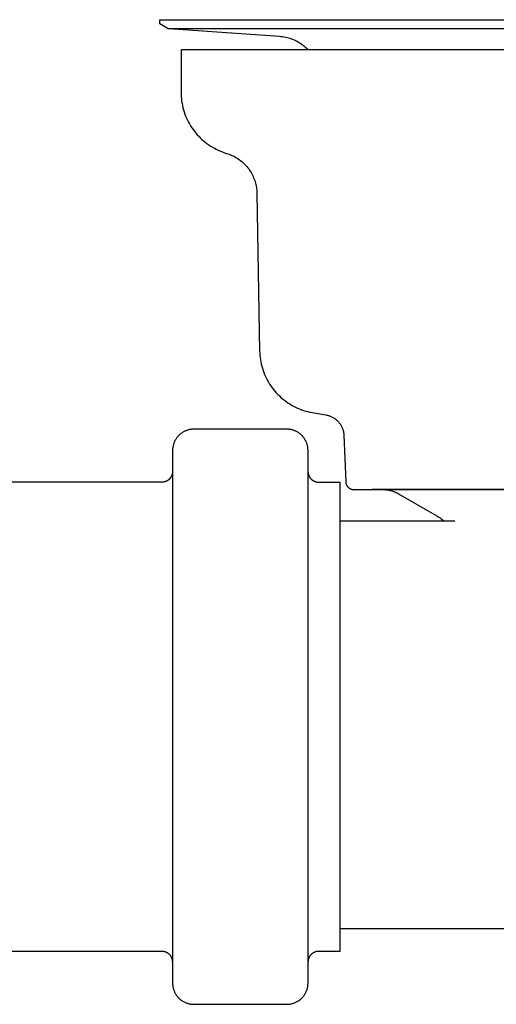
# Model space of a CAD drawing. Units: millimetres. Extents: x -466 to 633, y -348 to 401.
# Drawn here: x 506 to 551, y 133 to 226 of the extents above; entities that cross this region are included whole.
import ezdxf

# ---------------------------------------------------------------- set-up
doc = ezdxf.new("R2010")
doc.units = ezdxf.units.MM
doc.header["$MEASUREMENT"] = 0
doc.layers.add('Make2D$visible$lines', color=7, linetype='Continuous', true_color=0x000000)

msp = doc.modelspace()

# ---------------------------------------------------------------- linework, layer by layer
at = {"layer": 'Make2D$visible$lines', "color": 7, "true_color": 0xffffff}
for p, q in [((518.957, 226.038), (632.955, 226.038)), ((518.957, 225.638), (518.957, 226.038)), ((519.749, 225.18), (518.957, 225.638)), ((632.164, 225.18), (519.749, 225.18)), ((530.25, 224.446), (519.804, 225.176)), ((530.395, 224.433), (530.25, 224.446)), ((530.54, 224.416), (530.395, 224.433)), ((530.685, 224.393), (530.54, 224.416)), ((530.828, 224.365), (530.685, 224.393)), ((530.971, 224.332), (530.828, 224.365)), ((531.112, 224.294), (530.971, 224.332)), ((531.252, 224.252), (531.112, 224.294)), ((531.39, 224.204), (531.252, 224.252)), ((531.526, 224.152), (531.39, 224.204)), ((531.661, 224.095), (531.526, 224.152)), ((531.794, 224.033), (531.661, 224.095)), ((630.955, 223.18), (520.957, 223.18)), ((520.957, 223.18), (520.957, 219.173)), ((531.924, 223.967), (531.794, 224.033)), ((532.052, 223.896), (531.924, 223.967)), ((532.177, 223.821), (532.052, 223.896)), ((532.3, 223.742), (532.177, 223.821)), ((532.42, 223.658), (532.3, 223.742)), ((532.537, 223.57), (532.42, 223.658)), ((532.65, 223.479), (532.537, 223.57)), ((532.761, 223.383), (532.65, 223.479)), ((532.868, 223.283), (532.761, 223.383)), ((532.972, 223.18), (532.868, 223.283)), ((520.957, 219.173), (520.96, 218.965)), ((520.96, 218.965), (520.971, 218.757)), ((520.971, 218.757), (520.989, 218.55)), ((520.989, 218.55), (521.014, 218.343)), ((521.014, 218.343), (521.047, 218.138)), ((521.047, 218.138), (521.086, 217.934)), ((521.086, 217.934), (521.133, 217.731)), ((521.133, 217.731), (521.186, 217.53)), ((521.186, 217.53), (521.247, 217.33)), ((521.247, 217.33), (521.314, 217.133)), ((521.314, 217.133), (521.388, 216.939)), ((521.388, 216.939), (521.469, 216.747)), ((521.469, 216.747), (521.556, 216.558)), ((521.556, 216.558), (521.65, 216.373)), ((521.65, 216.373), (521.751, 216.19)), ((521.751, 216.19), (521.857, 216.012)), ((521.857, 216.012), (521.97, 215.837)), ((521.97, 215.837), (522.089, 215.666)), ((522.089, 215.666), (522.213, 215.499)), ((522.213, 215.499), (522.344, 215.337)), ((522.344, 215.337), (522.479, 215.179)), ((522.479, 215.179), (522.621, 215.026)), ((522.621, 215.026), (522.767, 214.878)), ((522.767, 214.878), (522.919, 214.735)), ((522.919, 214.735), (523.075, 214.598)), ((523.075, 214.598), (523.236, 214.466)), ((523.236, 214.466), (523.401, 214.34)), ((523.401, 214.34), (523.571, 214.22)), ((523.571, 214.22), (523.745, 214.105)), ((523.745, 214.105), (523.923, 213.997)), ((523.923, 213.997), (524.104, 213.895)), ((524.104, 213.895), (524.289, 213.799)), ((524.289, 213.799), (524.477, 213.71)), ((524.477, 213.71), (524.668, 213.627)), ((524.668, 213.627), (524.862, 213.551)), ((524.862, 213.551), (525.058, 213.482)), ((525.058, 213.482), (525.256, 213.419)), ((525.256, 213.419), (525.387, 213.378)), ((525.387, 213.378), (525.516, 213.333)), ((525.516, 213.333), (525.644, 213.283)), ((525.644, 213.283), (525.769, 213.229)), ((525.769, 213.229), (525.893, 213.17)), ((525.893, 213.17), (526.015, 213.108)), ((526.015, 213.108), (526.134, 213.041)), ((526.134, 213.041), (526.251, 212.97)), ((526.251, 212.97), (526.366, 212.895)), ((526.366, 212.895), (526.478, 212.817)), ((526.478, 212.817), (526.587, 212.734)), ((526.587, 212.734), (526.694, 212.648)), ((526.694, 212.648), (526.797, 212.558)), ((526.797, 212.558), (526.897, 212.465)), ((526.897, 212.465), (526.994, 212.368)), ((526.994, 212.368), (527.088, 212.269)), ((527.088, 212.269), (527.178, 212.166)), ((527.178, 212.166), (527.264, 212.06)), ((527.264, 212.06), (527.347, 211.951)), ((527.347, 211.951), (527.426, 211.839)), ((527.426, 211.839), (527.502, 211.725)), ((527.502, 211.725), (527.573, 211.608)), ((527.573, 211.608), (527.64, 211.489)), ((527.64, 211.489), (527.703, 211.367)), ((527.703, 211.367), (527.762, 211.244)), ((527.762, 211.244), (527.817, 211.118)), ((527.817, 211.118), (527.867, 210.991)), ((527.867, 210.991), (527.913, 210.862)), ((527.913, 210.862), (527.955, 210.732)), ((527.955, 210.732), (527.992, 210.6)), ((527.992, 210.6), (528.024, 210.467)), ((528.024, 210.467), (528.052, 210.333)), ((528.052, 210.333), (528.076, 210.198)), ((528.076, 210.198), (528.094, 210.062)), ((528.094, 210.062), (528.108, 209.926)), ((528.108, 209.926), (528.118, 209.79)), ((528.118, 209.79), (528.122, 209.653)), ((528.122, 209.653), (528.383, 194.754)), ((528.383, 194.754), (528.39, 194.547)), ((528.39, 194.547), (528.404, 194.341)), ((528.404, 194.341), (528.425, 194.135)), ((528.425, 194.135), (528.454, 193.93)), ((528.454, 193.93), (528.489, 193.727)), ((528.489, 193.727), (528.532, 193.524)), ((528.532, 193.524), (528.581, 193.324)), ((528.581, 193.324), (528.638, 193.125)), ((528.638, 193.125), (528.701, 192.928)), ((528.701, 192.928), (528.771, 192.733)), ((528.771, 192.733), (528.847, 192.541)), ((528.847, 192.541), (528.931, 192.352)), ((528.931, 192.352), (529.02, 192.165)), ((529.02, 192.165), (529.116, 191.982)), ((529.116, 191.982), (529.218, 191.802)), ((529.218, 191.802), (529.327, 191.626)), ((529.327, 191.626), (529.441, 191.454)), ((529.441, 191.454), (529.562, 191.286)), ((529.562, 191.286), (529.688, 191.122)), ((529.688, 191.122), (529.819, 190.962)), ((529.819, 190.962), (529.956, 190.807)), ((529.956, 190.807), (530.098, 190.657)), ((530.098, 190.657), (530.246, 190.512)), ((530.246, 190.512), (530.398, 190.372)), ((530.398, 190.372), (530.555, 190.237)), ((530.555, 190.237), (530.717, 190.108)), ((530.717, 190.108), (530.882, 189.985)), ((530.882, 189.985), (531.053, 189.867)), ((531.053, 189.867), (531.227, 189.755)), ((531.227, 189.755), (531.404, 189.65)), ((531.404, 189.65), (531.586, 189.55)), ((531.586, 189.55), (531.77, 189.457)), ((531.77, 189.457), (531.958, 189.37)), ((531.958, 189.37), (532.149, 189.29)), ((532.149, 189.29), (532.342, 189.216)), ((532.342, 189.216), (532.537, 189.149)), ((532.537, 189.149), (532.735, 189.089)), ((532.735, 189.089), (532.935, 189.036)), ((532.935, 189.036), (533.137, 188.989)), ((533.137, 188.989), (533.34, 188.95)), ((533.34, 188.95), (534.651, 188.719)), ((534.651, 188.719), (534.721, 188.706)), ((534.721, 188.706), (534.789, 188.69)), ((534.789, 188.69), (534.858, 188.672)), ((534.858, 188.672), (534.925, 188.652)), ((534.925, 188.652), (534.992, 188.63)), ((534.992, 188.63), (535.058, 188.605)), ((535.058, 188.605), (535.123, 188.578)), ((535.123, 188.578), (535.187, 188.549)), ((535.187, 188.549), (535.25, 188.517)), ((535.25, 188.517), (535.312, 188.484)), ((535.312, 188.484), (535.373, 188.448)), ((535.373, 188.448), (535.432, 188.41)), ((535.432, 188.41), (535.49, 188.37)), ((535.49, 188.37), (535.547, 188.329)), ((535.547, 188.329), (535.602, 188.285)), ((535.602, 188.285), (535.656, 188.239)), ((535.656, 188.239), (535.708, 188.192)), ((535.708, 188.192), (535.758, 188.142)), ((535.758, 188.142), (535.807, 188.092)), ((535.807, 188.092), (535.854, 188.039)), ((535.854, 188.039), (535.899, 187.985)), ((535.899, 187.985), (535.942, 187.929)), ((535.942, 187.929), (535.983, 187.872)), ((535.983, 187.872), (536.022, 187.813)), ((536.022, 187.813), (536.059, 187.753)), ((520.842, 186.878), (520.792, 186.832)), ((520.894, 186.922), (520.842, 186.878)), ((520.948, 186.964), (520.894, 186.922)), ((521.003, 187.005), (520.948, 186.964)), ((521.06, 187.043), (521.003, 187.005)), ((521.117, 187.08), (521.06, 187.043)), ((521.176, 187.114), (521.117, 187.08)), ((521.236, 187.147), (521.176, 187.114)), ((521.298, 187.177), (521.236, 187.147)), ((521.36, 187.205), (521.298, 187.177)), ((521.423, 187.231), (521.36, 187.205)), ((521.487, 187.255), (521.423, 187.231)), ((521.552, 187.277), (521.487, 187.255)), ((521.617, 187.297), (521.552, 187.277)), ((521.683, 187.314), (521.617, 187.297)), ((521.75, 187.329), (521.683, 187.314)), ((521.817, 187.342), (521.75, 187.329)), ((521.884, 187.352), (521.817, 187.342)), ((521.952, 187.36), (521.884, 187.352)), ((522.02, 187.366), (521.952, 187.36)), ((522.088, 187.37), (522.02, 187.366)), ((522.157, 187.371), (522.088, 187.37)), ((530.957, 187.371), (522.157, 187.371)), ((531.025, 187.37), (530.957, 187.371)), ((531.093, 187.366), (531.025, 187.37)), ((531.161, 187.36), (531.093, 187.366)), ((531.229, 187.352), (531.161, 187.36)), ((531.297, 187.342), (531.229, 187.352)), ((531.364, 187.329), (531.297, 187.342)), ((531.43, 187.314), (531.364, 187.329)), ((531.496, 187.297), (531.43, 187.314)), ((531.562, 187.277), (531.496, 187.297)), ((531.627, 187.255), (531.562, 187.277)), ((531.691, 187.231), (531.627, 187.255)), ((531.754, 187.205), (531.691, 187.231)), ((531.816, 187.177), (531.754, 187.205)), ((531.877, 187.146), (531.816, 187.177)), ((531.937, 187.114), (531.877, 187.146)), ((531.996, 187.079), (531.937, 187.114)), ((532.054, 187.043), (531.996, 187.079)), ((532.111, 187.004), (532.054, 187.043)), ((532.166, 186.964), (532.111, 187.004)), ((532.219, 186.922), (532.166, 186.964)), ((532.272, 186.878), (532.219, 186.922)), ((532.322, 186.832), (532.272, 186.878)), ((536.059, 187.753), (536.094, 187.692)), ((536.094, 187.692), (536.127, 187.63)), ((536.127, 187.63), (536.157, 187.566)), ((536.157, 187.566), (536.186, 187.502)), ((536.186, 187.502), (536.212, 187.437)), ((536.212, 187.437), (536.236, 187.37)), ((536.236, 187.37), (536.258, 187.303)), ((536.258, 187.303), (536.277, 187.236)), ((536.277, 187.236), (536.294, 187.167)), ((536.294, 187.167), (536.308, 187.098)), ((536.308, 187.098), (536.321, 187.029)), ((536.321, 187.029), (536.33, 186.959)), ((536.33, 186.959), (536.338, 186.889)), ((536.338, 186.889), (536.343, 186.819)), ((520.25, 185.976), (520.231, 185.91)), ((520.272, 186.041), (520.25, 185.976)), ((520.296, 186.104), (520.272, 186.041)), ((520.322, 186.168), (520.296, 186.104)), ((520.35, 186.23), (520.322, 186.168)), ((520.381, 186.291), (520.35, 186.23)), ((520.413, 186.351), (520.381, 186.291)), ((520.448, 186.41), (520.413, 186.351)), ((520.484, 186.468), (520.448, 186.41)), ((520.523, 186.524), (520.484, 186.468)), ((520.563, 186.579), (520.523, 186.524)), ((520.605, 186.633), (520.563, 186.579)), ((520.649, 186.685), (520.605, 186.633)), ((520.695, 186.736), (520.649, 186.685)), ((520.742, 186.785), (520.695, 186.736)), ((520.792, 186.832), (520.742, 186.785)), ((532.371, 186.784), (532.322, 186.832)), ((532.419, 186.735), (532.371, 186.784)), ((532.465, 186.685), (532.419, 186.735)), ((532.509, 186.632), (532.465, 186.685)), ((532.551, 186.578), (532.509, 186.632)), ((532.591, 186.523), (532.551, 186.578)), ((532.63, 186.467), (532.591, 186.523)), ((532.666, 186.409), (532.63, 186.467)), ((532.7, 186.35), (532.666, 186.409)), ((532.733, 186.29), (532.7, 186.35)), ((532.763, 186.229), (532.733, 186.29)), ((532.792, 186.166), (532.763, 186.229)), ((532.818, 186.103), (532.792, 186.166)), ((532.842, 186.039), (532.818, 186.103)), ((532.863, 185.975), (532.842, 186.039)), ((532.883, 185.909), (532.863, 185.975)), ((536.343, 186.819), (536.516, 182.404)), ((520.158, 185.439), (520.157, 185.371)), ((520.157, 185.371), (520.157, 135.071)), ((520.161, 185.507), (520.158, 185.439)), ((520.167, 185.575), (520.161, 185.507)), ((520.175, 185.643), (520.167, 185.575)), ((520.186, 185.711), (520.175, 185.643)), ((520.198, 185.778), (520.186, 185.711)), ((520.213, 185.844), (520.198, 185.778)), ((520.231, 185.91), (520.213, 185.844)), ((532.9, 185.843), (532.883, 185.909)), ((532.915, 185.776), (532.9, 185.843)), ((532.928, 185.709), (532.915, 185.776)), ((532.938, 185.642), (532.928, 185.709)), ((532.946, 185.574), (532.938, 185.642)), ((532.952, 185.506), (532.946, 185.574)), ((532.956, 185.437), (532.952, 185.506)), ((532.957, 185.369), (532.956, 185.437)), ((532.957, 135.071), (532.957, 185.369)), ((520.131, 183.153), (520.123, 183.119)), ((520.138, 183.187), (520.131, 183.153)), ((520.144, 183.221), (520.138, 183.187)), ((520.148, 183.256), (520.144, 183.221)), ((520.152, 183.29), (520.148, 183.256)), ((520.154, 183.325), (520.152, 183.29)), ((532.959, 183.305), (532.962, 183.271)), ((532.962, 183.271), (532.966, 183.237)), ((532.966, 183.237), (532.971, 183.203)), ((532.971, 183.203), (532.977, 183.169)), ((532.977, 183.169), (532.985, 183.136)), ((519.157, 182.371), (485.261, 182.371)), ((519.191, 182.371), (519.157, 182.371)), ((519.226, 182.373), (519.191, 182.371)), ((519.26, 182.376), (519.226, 182.373)), ((519.295, 182.38), (519.26, 182.376)), ((519.329, 182.386), (519.295, 182.38)), ((519.363, 182.392), (519.329, 182.386)), ((519.397, 182.4), (519.363, 182.392)), ((519.43, 182.409), (519.397, 182.4)), ((519.463, 182.419), (519.43, 182.409)), ((519.496, 182.43), (519.463, 182.419)), ((519.528, 182.443), (519.496, 182.43)), ((519.56, 182.456), (519.528, 182.443)), ((519.592, 182.471), (519.56, 182.456)), ((519.623, 182.486), (519.592, 182.471)), ((519.653, 182.503), (519.623, 182.486)), ((519.683, 182.521), (519.653, 182.503)), ((519.712, 182.539), (519.683, 182.521)), ((519.74, 182.559), (519.712, 182.539)), ((519.768, 182.58), (519.74, 182.559)), ((519.795, 182.602), (519.768, 182.58)), ((519.821, 182.624), (519.795, 182.602)), ((519.847, 182.648), (519.821, 182.624)), ((519.871, 182.672), (519.847, 182.648)), ((519.895, 182.697), (519.871, 182.672)), ((519.918, 182.723), (519.895, 182.697)), ((519.94, 182.75), (519.918, 182.723)), ((519.961, 182.777), (519.94, 182.75)), ((519.981, 182.806), (519.961, 182.777)), ((520, 182.835), (519.981, 182.806)), ((520.018, 182.864), (520, 182.835)), ((520.035, 182.894), (520.018, 182.864)), ((520.051, 182.925), (520.035, 182.894)), ((520.066, 182.956), (520.051, 182.925)), ((520.079, 182.988), (520.066, 182.956)), ((520.092, 183.02), (520.079, 182.988)), ((520.103, 183.053), (520.092, 183.02)), ((520.114, 183.086), (520.103, 183.053)), ((520.123, 183.119), (520.114, 183.086)), ((532.985, 183.136), (532.993, 183.103)), ((532.993, 183.103), (533.003, 183.07)), ((533.003, 183.07), (533.014, 183.038)), ((533.014, 183.038), (533.026, 183.006)), ((533.026, 183.006), (533.039, 182.974)), ((533.039, 182.974), (533.053, 182.943)), ((533.053, 182.943), (533.068, 182.912)), ((533.068, 182.912), (533.084, 182.882)), ((533.084, 182.882), (533.102, 182.853)), ((533.102, 182.853), (533.12, 182.824)), ((533.12, 182.824), (533.139, 182.795)), ((533.139, 182.795), (533.159, 182.768)), ((533.159, 182.768), (533.18, 182.741)), ((533.18, 182.741), (533.202, 182.715)), ((533.202, 182.715), (533.225, 182.689)), ((533.225, 182.689), (533.249, 182.665)), ((533.249, 182.665), (533.274, 182.641)), ((533.274, 182.641), (533.299, 182.618)), ((533.299, 182.618), (533.325, 182.596)), ((533.325, 182.596), (533.352, 182.575)), ((533.352, 182.575), (533.379, 182.555)), ((533.379, 182.555), (533.408, 182.535)), ((533.408, 182.535), (533.437, 182.517)), ((533.437, 182.517), (533.466, 182.5)), ((533.466, 182.5), (533.496, 182.483)), ((533.496, 182.483), (533.527, 182.468)), ((533.527, 182.468), (533.558, 182.454)), ((533.558, 182.454), (533.589, 182.441)), ((533.589, 182.441), (533.621, 182.429)), ((533.621, 182.429), (533.654, 182.418)), ((533.654, 182.418), (533.687, 182.408)), ((533.687, 182.408), (533.72, 182.399)), ((533.72, 182.399), (533.753, 182.392)), ((533.753, 182.392), (533.787, 182.385)), ((533.787, 182.385), (533.82, 182.38)), ((533.82, 182.38), (533.854, 182.376)), ((533.854, 182.376), (533.888, 182.373)), ((533.888, 182.373), (533.922, 182.371)), ((533.922, 182.371), (533.957, 182.371)), ((533.957, 182.371), (535.957, 182.369)), ((535.957, 182.369), (535.957, 138.071)), ((536.516, 182.404), (536.518, 182.378)), ((536.518, 182.378), (536.52, 182.352)), ((536.52, 182.352), (536.524, 182.326)), ((536.524, 182.326), (536.528, 182.3)), ((536.528, 182.3), (536.533, 182.274)), ((536.533, 182.274), (536.539, 182.249)), ((536.539, 182.249), (536.546, 182.223)), ((536.546, 182.223), (536.554, 182.198)), ((536.554, 182.198), (536.562, 182.173)), ((536.562, 182.173), (536.572, 182.149)), ((536.572, 182.149), (536.582, 182.125)), ((536.582, 182.125), (536.594, 182.101)), ((536.594, 182.101), (536.606, 182.078)), ((536.606, 182.078), (536.618, 182.055)), ((536.618, 182.055), (536.632, 182.033)), ((536.632, 182.033), (536.646, 182.011)), ((536.646, 182.011), (536.662, 181.989)), ((536.662, 181.989), (536.677, 181.968)), ((536.677, 181.968), (536.694, 181.948)), ((536.694, 181.948), (536.711, 181.928)), ((536.711, 181.928), (536.729, 181.909)), ((536.729, 181.909), (536.748, 181.891)), ((536.748, 181.891), (536.767, 181.873)), ((536.767, 181.873), (536.787, 181.856)), ((536.787, 181.856), (536.807, 181.839)), ((536.807, 181.839), (536.828, 181.823)), ((536.828, 181.823), (536.85, 181.808)), ((536.85, 181.808), (536.872, 181.794)), ((536.872, 181.794), (536.894, 181.781)), ((536.894, 181.781), (536.917, 181.768)), ((536.917, 181.768), (536.941, 181.756)), ((536.941, 181.756), (536.965, 181.745)), ((536.965, 181.745), (536.989, 181.735)), ((536.989, 181.735), (537.013, 181.725)), ((537.013, 181.725), (537.038, 181.717)), ((537.038, 181.717), (537.063, 181.709)), ((537.063, 181.709), (537.089, 181.703)), ((537.089, 181.703), (537.114, 181.697)), ((537.114, 181.697), (537.14, 181.692)), ((537.14, 181.692), (537.166, 181.688)), ((537.166, 181.688), (537.192, 181.684)), ((537.192, 181.684), (537.218, 181.682)), ((537.218, 181.682), (537.244, 181.681)), ((537.244, 181.681), (537.271, 181.68)), ((537.271, 181.68), (614.643, 181.68)), ((612.891, 181.676), (539.025, 181.676)), ((540.088, 181.672), (540.187, 181.668)), ((540.187, 181.668), (540.286, 181.66)), ((540.286, 181.66), (540.385, 181.65)), ((540.385, 181.65), (540.483, 181.635)), ((540.483, 181.635), (540.581, 181.618)), ((540.581, 181.618), (540.678, 181.597)), ((540.678, 181.597), (540.775, 181.574)), ((540.775, 181.574), (540.87, 181.547)), ((540.87, 181.547), (540.965, 181.516)), ((540.965, 181.516), (541.058, 181.483)), ((541.058, 181.483), (541.151, 181.447)), ((541.151, 181.447), (541.242, 181.407)), ((541.242, 181.407), (541.332, 181.365)), ((541.332, 181.365), (541.42, 181.32)), ((541.42, 181.32), (541.507, 181.272)), ((541.507, 181.272), (545.111, 179.191)), ((546.82, 178.673), (535.957, 178.673)), ((545.111, 179.191), (545.219, 179.126)), ((545.219, 179.126), (545.324, 179.059)), ((545.324, 179.059), (545.427, 178.988)), ((545.427, 178.988), (545.528, 178.914)), ((545.528, 178.914), (545.627, 178.837)), ((545.627, 178.837), (545.723, 178.757)), ((545.723, 178.757), (545.816, 178.673)), ((535.957, 140.221), (570.095, 140.221)), ((519.157, 138.071), (485.261, 138.071)), ((519.191, 138.07), (519.157, 138.071)), ((519.226, 138.068), (519.191, 138.07)), ((519.26, 138.065), (519.226, 138.068)), ((519.295, 138.061), (519.26, 138.065)), ((519.329, 138.056), (519.295, 138.061)), ((519.363, 138.049), (519.329, 138.056)), ((519.397, 138.041), (519.363, 138.049)), ((519.43, 138.033), (519.397, 138.041)), ((519.463, 138.023), (519.43, 138.033)), ((519.496, 138.011), (519.463, 138.023)), ((519.528, 137.999), (519.496, 138.011)), ((519.56, 137.986), (519.528, 137.999)), ((519.592, 137.971), (519.56, 137.986)), ((519.623, 137.955), (519.592, 137.971)), ((519.653, 137.939), (519.623, 137.955)), ((519.683, 137.921), (519.653, 137.939)), ((519.712, 137.902), (519.683, 137.921)), ((519.74, 137.882), (519.712, 137.902)), ((519.768, 137.862), (519.74, 137.882)), ((519.795, 137.84), (519.768, 137.862)), ((519.821, 137.817), (519.795, 137.84)), ((519.847, 137.794), (519.821, 137.817)), ((519.871, 137.77), (519.847, 137.794)), ((519.895, 137.744), (519.871, 137.77)), ((519.918, 137.718), (519.895, 137.744)), ((519.94, 137.692), (519.918, 137.718)), ((519.961, 137.664), (519.94, 137.692)), ((519.981, 137.636), (519.961, 137.664)), ((520, 137.607), (519.981, 137.636)), ((520.018, 137.577), (520, 137.607)), ((533.113, 137.607), (533.095, 137.578)), ((533.132, 137.636), (533.113, 137.607)), ((533.152, 137.664), (533.132, 137.636)), ((533.173, 137.692), (533.152, 137.664)), ((533.195, 137.719), (533.173, 137.692)), ((533.218, 137.745), (533.195, 137.719)), ((533.242, 137.77), (533.218, 137.745)), ((533.266, 137.794), (533.242, 137.77)), ((533.292, 137.818), (533.266, 137.794)), ((533.318, 137.84), (533.292, 137.818)), ((533.345, 137.862), (533.318, 137.84)), ((533.373, 137.883), (533.345, 137.862)), ((533.401, 137.903), (533.373, 137.883)), ((533.43, 137.921), (533.401, 137.903)), ((533.46, 137.939), (533.43, 137.921)), ((533.49, 137.956), (533.46, 137.939)), ((533.521, 137.971), (533.49, 137.956)), ((533.553, 137.986), (533.521, 137.971)), ((533.585, 137.999), (533.553, 137.986)), ((533.617, 138.012), (533.585, 137.999)), ((533.65, 138.023), (533.617, 138.012)), ((533.683, 138.033), (533.65, 138.023)), ((533.717, 138.042), (533.683, 138.033)), ((533.75, 138.049), (533.717, 138.042)), ((533.784, 138.056), (533.75, 138.049)), ((533.819, 138.061), (533.784, 138.056)), ((533.853, 138.065), (533.819, 138.061)), ((533.887, 138.068), (533.853, 138.065)), ((533.922, 138.07), (533.887, 138.068)), ((533.957, 138.071), (533.922, 138.07)), ((535.957, 138.071), (533.957, 138.071)), ((520.035, 137.547), (520.018, 137.577)), ((520.051, 137.516), (520.035, 137.547)), ((520.066, 137.485), (520.051, 137.516)), ((520.079, 137.453), (520.066, 137.485)), ((520.092, 137.421), (520.079, 137.453)), ((520.103, 137.389), (520.092, 137.421)), ((520.114, 137.356), (520.103, 137.389)), ((520.123, 137.322), (520.114, 137.356)), ((520.131, 137.288), (520.123, 137.322)), ((520.138, 137.255), (520.131, 137.288)), ((520.144, 137.22), (520.138, 137.255)), ((520.148, 137.186), (520.144, 137.22)), ((520.152, 137.152), (520.148, 137.186)), ((520.154, 137.117), (520.152, 137.152)), ((532.962, 137.152), (532.959, 137.117)), ((532.965, 137.186), (532.962, 137.152)), ((532.969, 137.22), (532.965, 137.186)), ((532.975, 137.255), (532.969, 137.22)), ((532.982, 137.289), (532.975, 137.255)), ((532.99, 137.322), (532.982, 137.289)), ((532.999, 137.356), (532.99, 137.322)), ((533.01, 137.389), (532.999, 137.356)), ((533.021, 137.421), (533.01, 137.389)), ((533.034, 137.454), (533.021, 137.421)), ((533.047, 137.485), (533.034, 137.454)), ((533.062, 137.517), (533.047, 137.485)), ((533.078, 137.547), (533.062, 137.517)), ((533.095, 137.578), (533.078, 137.547)), ((520.157, 135.071), (520.158, 135.003)), ((520.158, 135.003), (520.161, 134.935)), ((520.161, 134.935), (520.167, 134.867)), ((520.167, 134.867), (520.175, 134.799)), ((532.938, 134.799), (532.946, 134.867)), ((532.946, 134.867), (532.952, 134.935)), ((532.952, 134.935), (532.955, 135.003)), ((532.955, 135.003), (532.957, 135.071)), ((520.175, 134.799), (520.186, 134.731)), ((520.186, 134.731), (520.198, 134.664)), ((520.198, 134.664), (520.213, 134.598)), ((520.213, 134.598), (520.231, 134.531)), ((520.231, 134.531), (520.25, 134.466)), ((520.25, 134.466), (520.272, 134.401)), ((520.272, 134.401), (520.296, 134.337)), ((520.296, 134.337), (520.322, 134.274)), ((520.322, 134.274), (520.35, 134.212)), ((520.35, 134.212), (520.381, 134.151)), ((520.381, 134.151), (520.413, 134.091)), ((520.413, 134.091), (520.448, 134.032)), ((520.448, 134.032), (520.484, 133.974)), ((520.484, 133.974), (520.523, 133.918)), ((520.523, 133.918), (520.563, 133.862)), ((532.55, 133.862), (532.591, 133.918)), ((532.591, 133.918), (532.629, 133.974)), ((532.629, 133.974), (532.666, 134.032)), ((532.666, 134.032), (532.7, 134.091)), ((532.7, 134.091), (532.732, 134.151)), ((532.732, 134.151), (532.763, 134.212)), ((532.763, 134.212), (532.791, 134.274)), ((532.791, 134.274), (532.817, 134.337)), ((532.817, 134.337), (532.841, 134.401)), ((532.841, 134.401), (532.863, 134.466)), ((532.863, 134.466), (532.883, 134.531)), ((532.883, 134.531), (532.9, 134.598)), ((532.9, 134.598), (532.915, 134.664)), ((532.915, 134.664), (532.928, 134.731)), ((532.928, 134.731), (532.938, 134.799)), ((520.563, 133.862), (520.605, 133.809)), ((520.605, 133.809), (520.649, 133.757)), ((520.649, 133.757), (520.695, 133.706)), ((520.695, 133.706), (520.742, 133.657)), ((520.742, 133.657), (520.791, 133.609)), ((520.791, 133.609), (520.842, 133.563)), ((520.842, 133.563), (520.894, 133.519)), ((520.894, 133.519), (520.948, 133.477)), ((520.948, 133.477), (521.003, 133.437)), ((521.003, 133.437), (521.06, 133.398)), ((521.06, 133.398), (521.117, 133.362)), ((521.117, 133.362), (521.176, 133.328)), ((521.176, 133.328), (521.236, 133.295)), ((521.236, 133.295), (521.298, 133.265)), ((521.298, 133.265), (521.36, 133.236)), ((521.36, 133.236), (521.423, 133.21)), ((521.423, 133.21), (521.487, 133.186)), ((521.487, 133.186), (521.552, 133.165)), ((521.552, 133.165), (521.617, 133.145)), ((521.617, 133.145), (521.683, 133.128)), ((521.683, 133.128), (521.75, 133.113)), ((521.75, 133.113), (521.817, 133.1)), ((521.817, 133.1), (521.884, 133.089)), ((521.884, 133.089), (521.952, 133.081)), ((521.952, 133.081), (522.02, 133.075)), ((522.02, 133.075), (522.088, 133.072)), ((522.088, 133.072), (522.157, 133.071)), ((522.157, 133.071), (530.957, 133.071)), ((530.957, 133.071), (531.025, 133.072)), ((531.025, 133.072), (531.093, 133.075)), ((531.093, 133.075), (531.161, 133.081)), ((531.161, 133.081), (531.229, 133.089)), ((531.229, 133.089), (531.296, 133.1)), ((531.296, 133.1), (531.364, 133.113)), ((531.364, 133.113), (531.43, 133.128)), ((531.43, 133.128), (531.496, 133.145)), ((531.496, 133.145), (531.562, 133.165)), ((531.562, 133.165), (531.626, 133.186)), ((531.626, 133.186), (531.69, 133.21)), ((531.69, 133.21), (531.754, 133.236)), ((531.754, 133.236), (531.816, 133.265)), ((531.816, 133.265), (531.877, 133.295)), ((531.877, 133.295), (531.937, 133.328)), ((531.937, 133.328), (531.996, 133.362)), ((531.996, 133.362), (532.054, 133.398)), ((532.054, 133.398), (532.11, 133.437)), ((532.11, 133.437), (532.165, 133.477)), ((532.165, 133.477), (532.219, 133.519)), ((532.219, 133.519), (532.271, 133.563)), ((532.271, 133.563), (532.322, 133.609)), ((532.322, 133.609), (532.371, 133.657)), ((532.371, 133.657), (532.418, 133.706)), ((532.418, 133.706), (532.464, 133.757)), ((532.464, 133.757), (532.508, 133.809)), ((532.508, 133.809), (532.55, 133.862))]:
    msp.add_line(p, q, dxfattribs=at)

doc.saveas('drawing.dxf')
